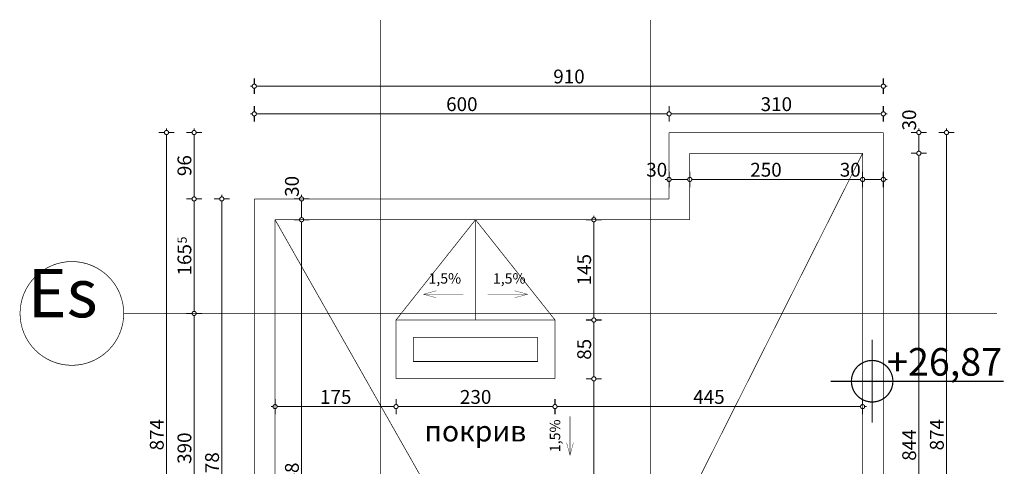
# Model space of a CAD drawing. Extents: x 77010 to 96227, y 86393 to 97631.
# Drawn here: x 94581 to 96006, y 91050 to 91695 of the extents above; entities that cross this region are included whole.
import ezdxf
from ezdxf.enums import TextEntityAlignment as Align

# ---------------------------------------------------------------- set-up
doc = ezdxf.new("R2010")
doc.units = 0
doc.header["$MEASUREMENT"] = 0
doc.linetypes.add('Double Dashed copy', pattern=[226.666667, 100, -50, 26.666667, -50])
for name, color, linetype in [('KOTI-ext', 7, 'Continuous'), ('KOTI-int', 7, 'Continuous'), ('lines', 7, 'Continuous'), ('TEXT', 7, 'Continuous')]:
    doc.layers.add(name, color=color, linetype=linetype)
doc.styles.add('GENERATED_STYLE_1', font='TIMES.TTF')
doc.styles.add('GENERATED_STYLE_2', font='txt')
doc.dimstyles.new('Dimstyle_6356', dxfattribs={"dimtxt": 20, "dimasz": 11.4, "dimexe": 0.18, "dimexo": 0, "dimgap": 0.09, "dimtad": 1, "dimdec": 0, "dimzin": 0, "dimdsep": 46, "dimtxsty": 'GENERATED_STYLE_1', "dimblk": 'ARROWHEAD_1', "dimblk1": 'ARROWHEAD_1', "dimblk2": 'ARROWHEAD_1', "dimcen": 0.09, "dimclrd": 11, "dimclre": 11, "dimclrt": 11, "dimazin": 0, "dimtfac": 1, "dimtdec": 4, "dimtmove": 0, "dimatfit": 0, "dimfxl": 0, "dimtolj": 1, "dimtzin": 0, "dimarcsym": 0})

# ---------------------------------------------------------------- blocks, each defined once
blk = doc.blocks.new('LINE_30247', base_point=(95222.9, 91298.6))
at = {"layer": 'lines', "color": 120, "linetype": 'Continuous', "const_width": 0.5}
for points in [[(95165.2, 91298.6), (95183.8, 91303.6)], [(95222.9, 91298.6), (95165.2, 91298.6)], [(95165.2, 91298.6), (95183.8, 91293.6)]]:
    blk.add_lwpolyline(points, dxfattribs=at)
blk = doc.blocks.new('LINE_30248', base_point=(95258.4, 91298.6))
at = {"layer": 'lines', "color": 120, "linetype": 'Continuous', "const_width": 0.5}
for points in [[(95258.4, 91298.6), (95316.2, 91298.6)], [(95316.2, 91298.6), (95297.5, 91303.6)], [(95316.2, 91298.6), (95297.5, 91293.6)]]:
    blk.add_lwpolyline(points, dxfattribs=at)
blk = doc.blocks.new('LINE_30251', base_point=(95377.4, 91122.1))
at = {"layer": 'lines', "color": 120, "linetype": 'Continuous', "const_width": 0.5}
for points in [[(95377.4, 91122.1), (95377.4, 91065.6)], [(95377.4, 91065.6), (95372.4, 91084.3)], [(95377.4, 91065.6), (95382.4, 91084.3)]]:
    blk.add_lwpolyline(points, dxfattribs=at)
blk = doc.blocks.new('*D1487')
at = {"layer": 'KOTI-ext', "color": 11, "linetype": 'Continuous', "const_width": 1.5}
for points in [[(95517.7, 91559.4, 1), (95523.7, 91559.4, 1)], [(95827.7, 91559.4, 1), (95833.7, 91559.4, 1)]]:
    blk.add_lwpolyline(points, format="xyb", close=True, dxfattribs=at)
for points in [[(95520.7, 91570.6), (95520.7, 91562.4)], [(95830.7, 91570.6), (95830.7, 91562.4)], [(95520.7, 91556.4), (95520.7, 91548.1)], [(95827.7, 91559.4), (95523.7, 91559.4)], [(95830.7, 91556.4), (95830.7, 91548.1)], [(95836.7, 91559.4), (95833.7, 91559.4)]]:
    blk.add_lwpolyline(points, dxfattribs=at)
at = {"layer": 'KOTI-ext', "color": 11, "style": 'GENERATED_STYLE_1', "oblique": 0}
blk.add_text('310', height=20, dxfattribs=at).set_placement((95653.2, 91563.4))
blk = doc.blocks.new('ARROWHEAD_1')
at = {"color": 0, "linetype": 'Continuous'}
blk.add_line((0, 0), (-1, 0), dxfattribs=at)
blk.add_circle((0, 0), 0.25, dxfattribs=at)
blk = doc.blocks.new('*D1488')
at = {"layer": 'KOTI-ext', "color": 11, "linetype": 'Continuous', "const_width": 1.5}
for points in [[(94917.7, 91559.4, 1), (94923.7, 91559.4, 1)], [(95517.7, 91559.4, 1), (95523.7, 91559.4, 1)]]:
    blk.add_lwpolyline(points, format="xyb", close=True, dxfattribs=at)
for points in [[(94920.7, 91570.6), (94920.7, 91562.4)], [(95520.7, 91570.6), (95520.7, 91562.4)], [(94917.7, 91559.4), (94914.7, 91559.4)], [(94920.7, 91556.4), (94920.7, 91548.1)], [(95517.7, 91559.4), (94923.7, 91559.4)], [(95520.7, 91556.4), (95520.7, 91548.1)]]:
    blk.add_lwpolyline(points, dxfattribs=at)
at = {"layer": 'KOTI-ext', "color": 11, "style": 'GENERATED_STYLE_1', "oblique": 0}
blk.add_text('600', height=20, dxfattribs=at).set_placement((95198.2, 91563.4))
blk = doc.blocks.new('*D1498')
at = {"layer": 'KOTI-ext', "color": 11, "linetype": 'Continuous', "const_width": 1.5}
for points in [[(94862.3, 91436.4), (94870.6, 91436.4)], [(94873.6, 91442.4), (94873.6, 91439.4)], [(94873.6, 91433.4), (94873.6, 90661.4)], [(94876.6, 91436.4), (94884.8, 91436.4)], [(94862.3, 90658.4), (94870.6, 90658.4)], [(94873.6, 90655.4), (94873.6, 90652.4)], [(94876.6, 90658.4), (94884.8, 90658.4)]]:
    blk.add_lwpolyline(points, dxfattribs=at)
for points in [[(94870.6, 91436.4, 1), (94876.6, 91436.4, 1)], [(94870.6, 90658.4, 1), (94876.6, 90658.4, 1)]]:
    blk.add_lwpolyline(points, format="xyb", close=True, dxfattribs=at)
at = {"layer": 'KOTI-ext', "color": 11, "style": 'GENERATED_STYLE_1', "oblique": 0}
blk.add_text('778', height=20, rotation=90, dxfattribs=at).set_placement((94869.6, 91024.9))
blk = doc.blocks.new('*D1499')
at = {"layer": 'KOTI-ext', "color": 11, "linetype": 'Continuous', "const_width": 1.5}
for points in [[(95919.1, 91532.4, 1), (95925.1, 91532.4, 1)], [(95919.1, 90658.4, 1), (95925.1, 90658.4, 1)]]:
    blk.add_lwpolyline(points, format="xyb", close=True, dxfattribs=at)
for points in [[(95922.1, 91538.4), (95922.1, 91535.4)], [(95910.8, 91532.4), (95919.1, 91532.4)], [(95922.1, 91529.4), (95922.1, 90661.4)], [(95925.1, 91532.4), (95933.3, 91532.4)], [(95910.8, 90658.4), (95919.1, 90658.4)], [(95922.1, 90655.4), (95922.1, 90652.4)], [(95925.1, 90658.4), (95933.3, 90658.4)]]:
    blk.add_lwpolyline(points, dxfattribs=at)
at = {"layer": 'KOTI-ext', "color": 11, "style": 'GENERATED_STYLE_1', "oblique": 0}
blk.add_text('874', height=20, rotation=90, dxfattribs=at).set_placement((95918.1, 91072.9))
blk = doc.blocks.new('*D1502')
at = {"layer": 'KOTI-ext', "color": 11, "linetype": 'Continuous', "const_width": 1.5}
for points in [[(94920.7, 91610.6), (94920.7, 91602.4)], [(95830.7, 91610.6), (95830.7, 91602.4)], [(94917.7, 91599.4), (94914.7, 91599.4)], [(94920.7, 91596.4), (94920.7, 91588.1)], [(95827.7, 91599.4), (94923.7, 91599.4)], [(95830.7, 91596.4), (95830.7, 91588.1)], [(95836.7, 91599.4), (95833.7, 91599.4)]]:
    blk.add_lwpolyline(points, dxfattribs=at)
for points in [[(94917.7, 91599.4, 1), (94923.7, 91599.4, 1)], [(95827.7, 91599.4, 1), (95833.7, 91599.4, 1)]]:
    blk.add_lwpolyline(points, format="xyb", close=True, dxfattribs=at)
at = {"layer": 'KOTI-ext', "color": 11, "style": 'GENERATED_STYLE_1', "oblique": 0}
blk.add_text('910', height=20, dxfattribs=at).set_placement((95353.2, 91603.4))
blk = doc.blocks.new('*D1504')
at = {"layer": 'KOTI-ext', "color": 11, "linetype": 'Continuous', "const_width": 1.5}
for points in [[(94977.9, 91436.4), (94986.1, 91436.4)], [(94989.1, 91442.4), (94989.1, 91439.4)], [(94989.1, 91433.4), (94989.1, 91409.4)], [(94992.1, 91436.4), (95000.4, 91436.4)], [(94977.9, 91406.4), (94986.1, 91406.4)], [(94992.1, 91406.4), (95000.4, 91406.4)]]:
    blk.add_lwpolyline(points, dxfattribs=at)
for points in [[(94986.1, 91436.4, 1), (94992.1, 91436.4, 1)], [(94986.1, 91406.4, 1), (94992.1, 91406.4, 1)]]:
    blk.add_lwpolyline(points, format="xyb", close=True, dxfattribs=at)
at = {"layer": 'KOTI-ext', "color": 11, "style": 'GENERATED_STYLE_1', "oblique": 0}
blk.add_text('30', height=20, rotation=90, dxfattribs=at).set_placement((94985.1, 91439.4))
blk = doc.blocks.new('*D1505')
at = {"layer": 'KOTI-ext', "color": 11, "linetype": 'Continuous', "const_width": 1.5}
for points in [[(94977.9, 91406.4), (94986.1, 91406.4)], [(94992.1, 91406.4), (95000.4, 91406.4)], [(94989.1, 91403.4), (94989.1, 90661.4)], [(94977.9, 90658.4), (94986.1, 90658.4)], [(94989.1, 90655.4), (94989.1, 90652.4)], [(94992.1, 90658.4), (95000.4, 90658.4)]]:
    blk.add_lwpolyline(points, dxfattribs=at)
for points in [[(94986.1, 91406.4, 1), (94992.1, 91406.4, 1)], [(94986.1, 90658.4, 1), (94992.1, 90658.4, 1)]]:
    blk.add_lwpolyline(points, format="xyb", close=True, dxfattribs=at)
at = {"layer": 'KOTI-ext', "color": 11, "style": 'GENERATED_STYLE_1', "oblique": 0}
blk.add_text('748', height=20, rotation=90, dxfattribs=at).set_placement((94985.1, 91009.9))
blk = doc.blocks.new('*D1511')
at = {"layer": 'KOTI-ext', "color": 11, "linetype": 'Continuous', "const_width": 1.5}
for points in [[(95400.6, 91406.4), (95408.9, 91406.4)], [(95411.9, 91412.4), (95411.9, 91409.4)], [(95414.9, 91406.4), (95423.1, 91406.4)], [(95411.9, 91403.4), (95411.9, 91264.4)], [(95400.6, 91261.4), (95408.9, 91261.4)], [(95414.9, 91261.4), (95423.1, 91261.4)]]:
    blk.add_lwpolyline(points, dxfattribs=at)
for points in [[(95408.9, 91406.4, 1), (95414.9, 91406.4, 1)], [(95408.9, 91261.4, 1), (95414.9, 91261.4, 1)]]:
    blk.add_lwpolyline(points, format="xyb", close=True, dxfattribs=at)
at = {"layer": 'KOTI-ext', "color": 11, "style": 'GENERATED_STYLE_1', "oblique": 0}
blk.add_text('145', height=20, rotation=90, dxfattribs=at).set_placement((95407.9, 91311.4))
blk = doc.blocks.new('*D1512')
at = {"layer": 'KOTI-ext', "color": 11, "linetype": 'Continuous', "const_width": 1.5}
for points in [[(95408.9, 91261.4, 1), (95414.9, 91261.4, 1)], [(95408.9, 91176.4, 1), (95414.9, 91176.4, 1)]]:
    blk.add_lwpolyline(points, format="xyb", close=True, dxfattribs=at)
for points in [[(95400.6, 91261.4), (95408.9, 91261.4)], [(95411.9, 91258.4), (95411.9, 91179.4)], [(95414.9, 91261.4), (95423.1, 91261.4)], [(95400.6, 91176.4), (95408.9, 91176.4)], [(95414.9, 91176.4), (95423.1, 91176.4)]]:
    blk.add_lwpolyline(points, dxfattribs=at)
at = {"layer": 'KOTI-ext', "color": 11, "style": 'GENERATED_STYLE_1', "oblique": 0}
blk.add_text('85', height=20, rotation=90, dxfattribs=at).set_placement((95407.9, 91203.9))
blk = doc.blocks.new('*D1513')
at = {"layer": 'KOTI-ext', "color": 11, "linetype": 'Continuous', "const_width": 1.5}
for points in [[(95408.9, 91176.4, 1), (95414.9, 91176.4, 1)], [(95408.9, 90658.4, 1), (95414.9, 90658.4, 1)]]:
    blk.add_lwpolyline(points, format="xyb", close=True, dxfattribs=at)
for points in [[(95400.6, 91176.4), (95408.9, 91176.4)], [(95411.9, 91173.4), (95411.9, 90661.4)], [(95414.9, 91176.4), (95423.1, 91176.4)], [(95400.6, 90658.4), (95408.9, 90658.4)], [(95411.9, 90655.4), (95411.9, 90652.4)], [(95414.9, 90658.4), (95423.1, 90658.4)]]:
    blk.add_lwpolyline(points, dxfattribs=at)
at = {"layer": 'KOTI-ext', "color": 11, "style": 'GENERATED_STYLE_1', "oblique": 0}
blk.add_text('518', height=20, rotation=90, dxfattribs=at).set_placement((95407.9, 90894.9))
blk = doc.blocks.new('*D1517')
at = {"layer": 'KOTI-ext', "color": 11, "linetype": 'Continuous', "const_width": 1.5}
for points in [[(94790.6, 91532.4, 1), (94796.6, 91532.4, 1)], [(94790.6, 90658.4, 1), (94796.6, 90658.4, 1)]]:
    blk.add_lwpolyline(points, format="xyb", close=True, dxfattribs=at)
for points in [[(94793.6, 91538.4), (94793.6, 91535.4)], [(94782.3, 91532.4), (94790.6, 91532.4)], [(94793.6, 91529.4), (94793.6, 90661.4)], [(94796.6, 91532.4), (94804.8, 91532.4)], [(94782.3, 90658.4), (94790.6, 90658.4)], [(94793.6, 90655.4), (94793.6, 90652.4)], [(94796.6, 90658.4), (94804.8, 90658.4)]]:
    blk.add_lwpolyline(points, dxfattribs=at)
at = {"layer": 'KOTI-ext', "color": 11, "style": 'GENERATED_STYLE_1', "oblique": 0}
blk.add_text('874', height=20, rotation=90, dxfattribs=at).set_placement((94789.6, 91072.9))
blk = doc.blocks.new('*D1519')
at = {"layer": 'KOTI-ext', "color": 11, "linetype": 'Continuous', "const_width": 1.5}
for points in [[(95879.1, 91532.4, 1), (95885.1, 91532.4, 1)], [(95879.1, 91502.4, 1), (95885.1, 91502.4, 1)]]:
    blk.add_lwpolyline(points, format="xyb", close=True, dxfattribs=at)
for points in [[(95882.1, 91538.4), (95882.1, 91535.4)], [(95870.8, 91532.4), (95879.1, 91532.4)], [(95882.1, 91529.4), (95882.1, 91505.4)], [(95885.1, 91532.4), (95893.3, 91532.4)], [(95870.8, 91502.4), (95879.1, 91502.4)], [(95885.1, 91502.4), (95893.3, 91502.4)]]:
    blk.add_lwpolyline(points, dxfattribs=at)
at = {"layer": 'KOTI-ext', "color": 11, "style": 'GENERATED_STYLE_1', "oblique": 0}
blk.add_text('30', height=20, rotation=90, dxfattribs=at).set_placement((95878.1, 91535.4))
blk = doc.blocks.new('*D1520')
at = {"layer": 'KOTI-ext', "color": 11, "linetype": 'Continuous', "const_width": 1.5}
for points in [[(95879.1, 91502.4, 1), (95885.1, 91502.4, 1)], [(95879.1, 90658.4, 1), (95885.1, 90658.4, 1)]]:
    blk.add_lwpolyline(points, format="xyb", close=True, dxfattribs=at)
for points in [[(95870.8, 91502.4), (95879.1, 91502.4)], [(95882.1, 91499.4), (95882.1, 90661.4)], [(95885.1, 91502.4), (95893.3, 91502.4)], [(95870.8, 90658.4), (95879.1, 90658.4)], [(95882.1, 90655.4), (95882.1, 90652.4)], [(95885.1, 90658.4), (95893.3, 90658.4)]]:
    blk.add_lwpolyline(points, dxfattribs=at)
at = {"layer": 'KOTI-ext', "color": 11, "style": 'GENERATED_STYLE_1', "oblique": 0}
blk.add_text('844', height=20, rotation=90, dxfattribs=at).set_placement((95878.1, 91057.9))
blk = doc.blocks.new('*D1522')
at = {"layer": 'KOTI-ext', "color": 11, "linetype": 'Continuous', "const_width": 1.5}
for points in [[(95352.7, 91136.2, 1), (95358.7, 91136.2, 1)], [(95797.7, 91136.2, 1), (95803.7, 91136.2, 1)]]:
    blk.add_lwpolyline(points, format="xyb", close=True, dxfattribs=at)
for points in [[(95355.7, 91147.4), (95355.7, 91139.2)], [(95797.7, 91136.2), (95358.7, 91136.2)], [(95800.7, 91147.4), (95800.7, 91139.2)], [(95806.7, 91136.2), (95803.7, 91136.2)], [(95355.7, 91133.2), (95355.7, 91124.9)], [(95800.7, 91133.2), (95800.7, 91124.9)]]:
    blk.add_lwpolyline(points, dxfattribs=at)
at = {"layer": 'KOTI-ext', "color": 11, "style": 'GENERATED_STYLE_1', "oblique": 0}
blk.add_text('445', height=20, dxfattribs=at).set_placement((95555.7, 91140.2))
blk = doc.blocks.new('*D1523')
at = {"layer": 'KOTI-ext', "color": 11, "linetype": 'Continuous', "const_width": 1.5}
for points in [[(95122.7, 91136.2, 1), (95128.7, 91136.2, 1)], [(95352.7, 91136.2, 1), (95358.7, 91136.2, 1)]]:
    blk.add_lwpolyline(points, format="xyb", close=True, dxfattribs=at)
for points in [[(95125.7, 91147.4), (95125.7, 91139.2)], [(95352.7, 91136.2), (95128.7, 91136.2)], [(95355.7, 91147.4), (95355.7, 91139.2)], [(95125.7, 91133.2), (95125.7, 91124.9)], [(95355.7, 91133.2), (95355.7, 91124.9)]]:
    blk.add_lwpolyline(points, dxfattribs=at)
at = {"layer": 'KOTI-ext', "color": 11, "style": 'GENERATED_STYLE_1', "oblique": 0}
blk.add_text('230', height=20, dxfattribs=at).set_placement((95218.2, 91140.2))
blk = doc.blocks.new('*D1524')
at = {"layer": 'KOTI-ext', "color": 11, "linetype": 'Continuous', "const_width": 1.5}
for points in [[(94947.7, 91136.2), (94944.7, 91136.2)], [(94950.7, 91147.4), (94950.7, 91139.2)], [(95122.7, 91136.2), (94953.7, 91136.2)], [(95125.7, 91147.4), (95125.7, 91139.2)], [(94950.7, 91133.2), (94950.7, 91124.9)], [(95125.7, 91133.2), (95125.7, 91124.9)]]:
    blk.add_lwpolyline(points, dxfattribs=at)
for points in [[(94947.7, 91136.2, 1), (94953.7, 91136.2, 1)], [(95122.7, 91136.2, 1), (95128.7, 91136.2, 1)]]:
    blk.add_lwpolyline(points, format="xyb", close=True, dxfattribs=at)
at = {"layer": 'KOTI-ext', "color": 11, "style": 'GENERATED_STYLE_1', "oblique": 0}
blk.add_text('175', height=20, dxfattribs=at).set_placement((95015.7, 91140.2))
blk = doc.blocks.new('*D1531')
at = {"layer": 'KOTI-ext', "color": 11, "linetype": 'Continuous', "const_width": 1.5}
for points in [[(95520.7, 91467.6), (95520.7, 91475.9)], [(95550.7, 91467.6), (95550.7, 91475.9)], [(95514.7, 91464.6), (95517.7, 91464.6)], [(95520.7, 91453.4), (95520.7, 91461.6)], [(95523.7, 91464.6), (95547.7, 91464.6)], [(95550.7, 91453.4), (95550.7, 91461.6)]]:
    blk.add_lwpolyline(points, dxfattribs=at)
for points in [[(95517.7, 91464.6, 1), (95523.7, 91464.6, 1)], [(95547.7, 91464.6, 1), (95553.7, 91464.6, 1)]]:
    blk.add_lwpolyline(points, format="xyb", close=True, dxfattribs=at)
at = {"layer": 'KOTI-ext', "color": 11, "style": 'GENERATED_STYLE_1', "oblique": 0}
blk.add_text('30', height=20, dxfattribs=at).set_placement((95487.7, 91468.6))
blk = doc.blocks.new('*D1532')
at = {"layer": 'KOTI-ext', "color": 11, "linetype": 'Continuous', "const_width": 1.5}
for points in [[(95550.7, 91467.6), (95550.7, 91475.9)], [(95800.7, 91467.6), (95800.7, 91475.9)], [(95550.7, 91453.4), (95550.7, 91461.6)], [(95553.7, 91464.6), (95797.7, 91464.6)], [(95800.7, 91453.4), (95800.7, 91461.6)]]:
    blk.add_lwpolyline(points, dxfattribs=at)
for points in [[(95547.7, 91464.6, 1), (95553.7, 91464.6, 1)], [(95797.7, 91464.6, 1), (95803.7, 91464.6, 1)]]:
    blk.add_lwpolyline(points, format="xyb", close=True, dxfattribs=at)
at = {"layer": 'KOTI-ext', "color": 11, "style": 'GENERATED_STYLE_1', "oblique": 0}
for s, p in [('250', (95638.2, 91468.6)), ('30', (95767.7, 91468.6))]:
    blk.add_text(s, height=20, dxfattribs=at).set_placement(p)
blk = doc.blocks.new('*D1533')
at = {"layer": 'KOTI-ext', "color": 11, "linetype": 'Continuous', "const_width": 1.5}
for points in [[(95800.7, 91467.6), (95800.7, 91475.9)], [(95830.7, 91467.6), (95830.7, 91475.9)], [(95800.7, 91453.4), (95800.7, 91461.6)], [(95803.7, 91464.6), (95827.7, 91464.6)], [(95830.7, 91453.4), (95830.7, 91461.6)], [(95833.7, 91464.6), (95836.7, 91464.6)]]:
    blk.add_lwpolyline(points, dxfattribs=at)
for points in [[(95797.7, 91464.6, 1), (95803.7, 91464.6, 1)], [(95827.7, 91464.6, 1), (95833.7, 91464.6, 1)]]:
    blk.add_lwpolyline(points, format="xyb", close=True, dxfattribs=at)
blk = doc.blocks.new('*D1617')
at = {"layer": 'KOTI-ext', "color": 11, "linetype": 'Continuous', "const_width": 1.5}
for points in [[(94830.6, 91532.4, 1), (94836.6, 91532.4, 1)], [(94830.6, 91436.4, 1), (94836.6, 91436.4, 1)]]:
    blk.add_lwpolyline(points, format="xyb", close=True, dxfattribs=at)
for points in [[(94833.6, 91538.4), (94833.6, 91535.4)], [(94822.3, 91532.4), (94830.6, 91532.4)], [(94833.6, 91529.4), (94833.6, 91439.4)], [(94836.6, 91532.4), (94844.8, 91532.4)], [(94822.3, 91436.4), (94830.6, 91436.4)], [(94836.6, 91436.4), (94844.8, 91436.4)]]:
    blk.add_lwpolyline(points, dxfattribs=at)
at = {"layer": 'KOTI-ext', "color": 11, "style": 'GENERATED_STYLE_1', "oblique": 0}
blk.add_text('96', height=20, rotation=90, dxfattribs=at).set_placement((94829.6, 91469.4))
blk = doc.blocks.new('*D1618')
at = {"layer": 'KOTI-ext', "color": 11, "linetype": 'Continuous', "const_width": 1.5}
for points in [[(94822.3, 91436.4), (94830.6, 91436.4)], [(94833.6, 91433.4), (94833.6, 91273.9)], [(94836.6, 91436.4), (94844.8, 91436.4)], [(94822.3, 91270.9), (94830.6, 91270.9)], [(94836.6, 91270.9), (94844.8, 91270.9)]]:
    blk.add_lwpolyline(points, dxfattribs=at)
for points in [[(94830.6, 91436.4, 1), (94836.6, 91436.4, 1)], [(94830.6, 91270.9, 1), (94836.6, 91270.9, 1)]]:
    blk.add_lwpolyline(points, format="xyb", close=True, dxfattribs=at)
at = {"layer": 'KOTI-ext', "color": 11, "style": 'GENERATED_STYLE_1', "oblique": 0}
blk.add_text('5', height=13.3, rotation=90, dxfattribs=at).set_placement((94822.9, 91372))
blk.add_text('165', height=20, rotation=90, dxfattribs=at).set_placement((94829.6, 91371.2), align=Align.RIGHT)
blk = doc.blocks.new('*D1619')
at = {"layer": 'KOTI-ext', "color": 11, "linetype": 'Continuous', "const_width": 1.5}
for points in [[(94822.3, 91270.9), (94830.6, 91270.9)], [(94833.6, 91267.9), (94833.6, 90883.9)], [(94836.6, 91270.9), (94844.8, 91270.9)], [(94822.3, 90880.9), (94830.6, 90880.9)], [(94836.6, 90880.9), (94844.8, 90880.9)]]:
    blk.add_lwpolyline(points, dxfattribs=at)
for points in [[(94830.6, 91270.9, 1), (94836.6, 91270.9, 1)], [(94830.6, 90880.9, 1), (94836.6, 90880.9, 1)]]:
    blk.add_lwpolyline(points, format="xyb", close=True, dxfattribs=at)
at = {"layer": 'KOTI-ext', "color": 11, "style": 'GENERATED_STYLE_1', "oblique": 0}
blk.add_text('390', height=20, rotation=90, dxfattribs=at).set_placement((94829.6, 91053.4))
blk = doc.blocks.new('*D1620')
at = {"layer": 'KOTI-ext', "color": 11, "linetype": 'Continuous', "const_width": 1.5}
for points in [[(94822.3, 90880.9), (94830.6, 90880.9)], [(94833.6, 90877.9), (94833.6, 90678.9)], [(94836.6, 90880.9), (94844.8, 90880.9)], [(94822.3, 90675.9), (94830.6, 90675.9)], [(94836.6, 90675.9), (94844.8, 90675.9)]]:
    blk.add_lwpolyline(points, dxfattribs=at)
for points in [[(94830.6, 90880.9, 1), (94836.6, 90880.9, 1)], [(94830.6, 90675.9, 1), (94836.6, 90675.9, 1)]]:
    blk.add_lwpolyline(points, format="xyb", close=True, dxfattribs=at)
at = {"layer": 'KOTI-ext', "color": 11, "style": 'GENERATED_STYLE_1', "oblique": 0}
for s, height, p in [('205', 20, (94829.6, 90775.9)), ('5', 13.3, (94822.9, 90710))]:
    blk.add_text(s, height=height, rotation=90, dxfattribs=at).set_placement(p)
blk.add_text('17', height=20, rotation=90, dxfattribs=at).set_placement((94829.6, 90708.9), align=Align.RIGHT)
blk = doc.blocks.new('*D1621')
at = {"layer": 'KOTI-ext', "color": 11, "linetype": 'Continuous', "const_width": 1.5}
for points in [[(94830.6, 90675.9, 1), (94836.6, 90675.9, 1)], [(94830.6, 90658.4, 1), (94836.6, 90658.4, 1)]]:
    blk.add_lwpolyline(points, format="xyb", close=True, dxfattribs=at)
for points in [[(94822.3, 90675.9), (94830.6, 90675.9)], [(94833.6, 90672.9), (94833.6, 90661.4)], [(94836.6, 90675.9), (94844.8, 90675.9)], [(94822.3, 90658.4), (94830.6, 90658.4)], [(94833.6, 90655.4), (94833.6, 90652.4)], [(94836.6, 90658.4), (94844.8, 90658.4)]]:
    blk.add_lwpolyline(points, dxfattribs=at)
blk = doc.blocks.new('LEVDIM_111', base_point=(95814.5, 91172.9))
at = {"layer": 'KOTI-int', "color": 240, "linetype": 'Continuous', "const_width": 1.8}
for points in [[(95814.5, 91112.9), (95814.5, 91232.9)], [(95754.5, 91172.9), (96004.8, 91172.9)]]:
    blk.add_lwpolyline(points, dxfattribs=at)
blk.add_lwpolyline([(95784.5, 91172.9, 1), (95844.5, 91172.9, 1)], format="xyb", close=True, dxfattribs=at)
at = {"layer": 'KOTI-int', "color": 11, "style": 'GENERATED_STYLE_2', "oblique": 0}
blk.add_text('+26,87', height=40, dxfattribs=at).set_placement((95836, 91180.9))
blk = doc.blocks.new('DIM_1165', base_point=(95520.7, 91559.4))
at = {"layer": 'KOTI-ext', "color": 11, "linetype": 'Continuous'}
dim = blk.add_linear_dim(base=(95520.7, 91559.4), p1=(95520.7, 91532.4), p2=(94920.7, 91436.4), angle=180, dimstyle='Dimstyle_6356', dxfattribs=at)
dim.commit()
dim.dimension.update_dxf_attribs({"geometry": '*D1488', "text_midpoint": (95213.2, 91573.4)})
dim = blk.add_aligned_dim(p1=(95830.7, 91532.4), p2=(95520.7, 91532.4), distance=-27, dimstyle='Dimstyle_6356', dxfattribs=at)
dim.commit()
dim.dimension.update_dxf_attribs({"geometry": '*D1487', "text_midpoint": (95668.2, 91573.4)})
blk = doc.blocks.new('DIM_1175', base_point=(94989.1, 91406.4))
at = {"layer": 'KOTI-ext', "color": 11, "linetype": 'Continuous'}
dim = blk.add_linear_dim(base=(94989.1, 91406.4), p1=(94920.7, 91436.4), p2=(94950.7, 91406.4), angle=270, dimstyle='Dimstyle_6356', dxfattribs=at)
dim.commit()
dim.dimension.update_dxf_attribs({"geometry": '*D1504', "text_midpoint": (94975.1, 91454.4), "text_rotation": 270})
dim = blk.add_aligned_dim(p1=(94950.7, 91406.4), p2=(94950.7, 90658.4), distance=38.4, dimstyle='Dimstyle_6356', dxfattribs=at)
dim.commit()
dim.dimension.update_dxf_attribs({"geometry": '*D1505', "text_midpoint": (94975.1, 91024.9), "text_rotation": 270})
blk = doc.blocks.new('DIM_1177', base_point=(95411.9, 91261.4))
at = {"layer": 'KOTI-ext', "color": 11, "linetype": 'Continuous'}
for p1, p2, picture, middle in [((95550.7, 91406.4), (95355.7, 91261.4), '*D1511', (95397.9, 91326.4)), ((95355.7, 91176.4), (95800.7, 90658.4), '*D1513', (95397.9, 90909.9))]:
    dim = blk.add_linear_dim(base=(95411.9, 91261.4), p1=p1, p2=p2, angle=270, dimstyle='Dimstyle_6356', dxfattribs=at)
    dim.commit()
    dim.dimension.update_dxf_attribs({"geometry": picture, "text_midpoint": middle, "text_rotation": 270})
dim = blk.add_aligned_dim(p1=(95355.7, 91261.4), p2=(95355.7, 91176.4), distance=56.2, dimstyle='Dimstyle_6356', dxfattribs=at)
dim.commit()
dim.dimension.update_dxf_attribs({"geometry": '*D1512', "text_midpoint": (95397.9, 91211.4), "text_rotation": 270})
blk = doc.blocks.new('DIM_1180', base_point=(95882.1, 91502.4))
at = {"layer": 'KOTI-ext', "color": 11, "linetype": 'Continuous'}
for p1, p2, picture, middle in [((95830.7, 91532.4), (95800.7, 91502.4), '*D1519', (95868.1, 91550.4)), ((95800.7, 91502.4), (95830.7, 90658.4), '*D1520', (95868.1, 91072.9))]:
    dim = blk.add_linear_dim(base=(95882.1, 91502.4), p1=p1, p2=p2, angle=270, dimstyle='Dimstyle_6356', dxfattribs=at)
    dim.commit()
    dim.dimension.update_dxf_attribs({"geometry": picture, "text_midpoint": middle, "text_rotation": 270})
blk = doc.blocks.new('DIM_1181', base_point=(95355.7, 91136.2))
at = {"layer": 'KOTI-ext', "color": 11, "linetype": 'Continuous'}
for p1, p2, picture, middle in [((95800.7, 91502.4), (95355.7, 91261.4), '*D1522', (95570.7, 91150.2)), ((95125.7, 91261.4), (94950.7, 91406.4), '*D1524', (95023.2, 91150.2))]:
    dim = blk.add_linear_dim(base=(95355.7, 91136.2), p1=p1, p2=p2, angle=180, dimstyle='Dimstyle_6356', dxfattribs=at)
    dim.commit()
    dim.dimension.update_dxf_attribs({"geometry": picture, "text_midpoint": middle})
dim = blk.add_aligned_dim(p1=(95355.7, 91261.4), p2=(95125.7, 91261.4), distance=125.2, dimstyle='Dimstyle_6356', dxfattribs=at)
dim.commit()
dim.dimension.update_dxf_attribs({"geometry": '*D1523', "text_midpoint": (95233.2, 91150.2)})
blk = doc.blocks.new('DIM_1184', base_point=(95550.7, 91464.6))
at = {"layer": 'KOTI-ext', "color": 11, "linetype": 'Continuous'}
for p1, p2, picture, middle in [((95520.7, 91532.4), (95550.7, 91502.4), '*D1531', (95502.7, 91478.6)), ((95800.7, 91502.4), (95830.7, 91532.4), '*D1533', (95782.7, 91478.6))]:
    dim = blk.add_linear_dim(base=(95550.7, 91464.6), p1=p1, p2=p2, dimstyle='Dimstyle_6356', dxfattribs=at)
    dim.commit()
    dim.dimension.update_dxf_attribs({"geometry": picture, "text_midpoint": middle})
dim = blk.add_aligned_dim(p1=(95550.7, 91502.4), p2=(95800.7, 91502.4), distance=-37.8, dimstyle='Dimstyle_6356', dxfattribs=at)
dim.commit()
dim.dimension.update_dxf_attribs({"geometry": '*D1532', "text_midpoint": (95653.2, 91478.6)})
blk = doc.blocks.new('DIM_1206', base_point=(94833.6, 91436.4))
at = {"layer": 'KOTI-ext', "color": 11, "linetype": 'Continuous'}
for base, p1, p2, picture, middle in [((94833.6, 91436.4), (95520.7, 91532.4), (94920.7, 91436.4), '*D1617', (94819.6, 91476.9)), ((94833.5845, 91436.4077), (94920.6647, 91436.4077), (94731.763, 91270.9027), '*D1618', (94819.5845, 91333.6552)), ((94833.5845315, 91436.4076855), (94731.7629558, 90675.9027133), (94920.6646989, 90658.4027133), '*D1621', (94819.5845313, 90693.9027123))]:
    dim = blk.add_linear_dim(base=base, p1=p1, p2=p2, angle=270, dimstyle='Dimstyle_6356', dxfattribs=at)
    dim.commit()
    dim.dimension.update_dxf_attribs({"geometry": picture, "text_midpoint": middle, "text_rotation": 270})
for p1, p2, picture, middle in [((94731.8, 91270.9), (94731.8, 90880.9), '*D1619', (94819.6, 91060.9)), ((94731.8, 90880.9), (94731.8, 90675.9), '*D1620', (94819.6, 90790.9))]:
    dim = blk.add_aligned_dim(p1=p1, p2=p2, distance=101.8, dimstyle='Dimstyle_6356', dxfattribs=at)
    dim.commit()
    dim.dimension.update_dxf_attribs({"geometry": picture, "text_midpoint": middle, "text_rotation": 270})

msp = doc.modelspace()

# ---------------------------------------------------------------- linework, layer by layer
at = {"color": 45, "linetype": 'Double Dashed copy', "const_width": 1}
for points in [[(95103.7, 90484.8), (95103.7, 91695)], [(95493.7, 90484.8), (95493.7, 91695)], [(94731.8, 91270.9), (95995, 91270.9)]]:
    msp.add_lwpolyline(points, dxfattribs=at)
at = {"color": 91, "linetype": 'Continuous', "const_width": 1}
msp.add_lwpolyline([(94581.8, 91270.9, 1), (94731.8, 91270.9, 1)], format="xyb", close=True, dxfattribs=at)
at = {"layer": 'lines', "color": 91, "linetype": 'Continuous', "const_width": 1}
for points in [[(95830.7, 91532.4), (95520.7, 91532.4)], [(95520.7, 91532.4), (95520.7, 91436.4)], [(95830.7, 90658.4), (95830.7, 91532.4)], [(95800.7, 91502.4), (95550.7, 91502.4)], [(95550.7, 91502.4), (95550.7, 91406.4)], [(95800.7, 90658.4), (95800.7, 91502.4)], [(95520.7, 91436.4), (94920.7, 91436.4)], [(94920.7, 91436.4), (94920.7, 90658.4)], [(94950.7, 91406.4), (94950.7, 90658.4)], [(95550.7, 91406.4), (94950.7, 91406.4)], [(95125.7, 91176.4), (95125.7, 91261.4)], [(95125.7, 91261.4), (95355.7, 91261.4)], [(95355.7, 91261.4), (95355.7, 91176.4)], [(95150.7, 91236.4), (95330.7, 91236.4)], [(95150.7, 91201.4), (95150.7, 91236.4)], [(95330.7, 91236.4), (95330.7, 91201.4)], [(95330.7, 91201.4), (95150.7, 91201.4)], [(95355.7, 91176.4), (95125.7, 91176.4)]]:
    msp.add_lwpolyline(points, dxfattribs=at)
at = {"layer": 'lines', "color": 211, "linetype": 'Continuous', "const_width": 1}
for points in [[(95800.7, 91502.4), (95375.7, 90658.4)], [(95375.7, 90658.4), (94950.7, 91406.4)], [(95240.7, 91406.4), (95125.7, 91261.4)], [(95240.7, 91261.4), (95240.7, 91406.4)], [(95240.7, 91406.4), (95355.7, 91261.4)]]:
    msp.add_lwpolyline(points, dxfattribs=at)

# ---------------------------------------------------------------- block references
at = {"layer": 'KOTI-ext', "color": 11, "linetype": 'Continuous'}
for name, p in [('DIM_1165', (95520.7, 91559.4)), ('DIM_1180', (95882.1, 91502.4)), ('DIM_1206', (94833.6, 91436.4)), ('DIM_1184', (95550.7, 91464.6)), ('DIM_1181', (95355.7, 91136.2)), ('DIM_1175', (94989.1, 91406.4)), ('DIM_1177', (95411.9, 91261.4))]:
    msp.add_blockref(name, p, dxfattribs=at)
at = {"layer": 'KOTI-int', "color": 240}
msp.add_blockref('LEVDIM_111', (95814.5, 91172.9), dxfattribs=at)
at = {"layer": 'lines', "color": 120, "linetype": 'Continuous'}
for name, p in [('LINE_30247', (95222.9, 91298.6)), ('LINE_30248', (95258.4, 91298.6)), ('LINE_30251', (95377.4, 91122.1))]:
    msp.add_blockref(name, p, dxfattribs=at)

# ---------------------------------------------------------------- texts
at = {"color": 11, "insert": (94593, 91335.3), "char_height": 70, "width": 110.25, "attachment_point": 1, "style": 'GENERATED_STYLE_1'}
msp.add_mtext('{\\fTimes New Roman CYR|b0|i0|c204|p18;Es}', dxfattribs=at)
at = {"layer": 'TEXT', "color": 211, "attachment_point": 2, "style": 'GENERATED_STYLE_1'}
for s, insert, char_height, width in [('{\\fTimes New Roman CYR|b0|i0|c204|p18;1,5%}', (95196.3, 91329), 15, 94.619), ('{\\fTimes New Roman CYR|b0|i0|c204|p18;1,5%}', (95289.5, 91329), 15, 94.619), ('{\\fTimes New Roman CYR|b0|i0|c204|p18;покрив}', (95240.5, 91115.8), 30, 167.23)]:
    msp.add_mtext(s, dxfattribs=dict(at, insert=insert, char_height=char_height, width=width))
at = {"layer": 'TEXT', "color": 211, "insert": (95348.2, 91094), "char_height": 15, "width": 94.619, "attachment_point": 2, "rotation": 90, "style": 'GENERATED_STYLE_1'}
msp.add_mtext('{\\fTimes New Roman CYR|b0|i0|c204|p18;1,5%}', dxfattribs=at)

# ---------------------------------------------------------------- dimensions: what is measured, and where the dimension line sits
at = {"layer": 'KOTI-ext', "color": 11, "linetype": 'Continuous'}
dim = msp.add_linear_dim(base=(94920.7, 91599.4), p1=(95830.7, 91532.4), p2=(94920.7, 91436.4), angle=180, dimstyle='Dimstyle_6356', dxfattribs=at)
dim.commit()
dim.dimension.update_dxf_attribs({"geometry": '*D1502', "text_midpoint": (95368.2, 91613.4)})
dim = msp.add_linear_dim(base=(94793.6, 90658.4), p1=(95520.7, 91532.4), p2=(94920.7, 90658.4), angle=270, dimstyle='Dimstyle_6356', dxfattribs=at)
dim.commit()
dim.dimension.update_dxf_attribs({"geometry": '*D1517', "text_midpoint": (94779.6, 91080.4), "text_rotation": 270})
for p1, p2, distance, picture, middle in [((95830.7, 91532.4), (95830.7, 90658.4), 91.4, '*D1499', (95908.1, 91080.4)), ((94920.7, 91436.4), (94920.7, 90658.4), -47.1, '*D1498', (94859.6, 91032.4))]:
    dim = msp.add_aligned_dim(p1=p1, p2=p2, distance=distance, dimstyle='Dimstyle_6356', dxfattribs=at)
    dim.commit()
    dim.dimension.update_dxf_attribs({"geometry": picture, "text_midpoint": middle, "text_rotation": 270})

doc.saveas('drawing.dxf')
